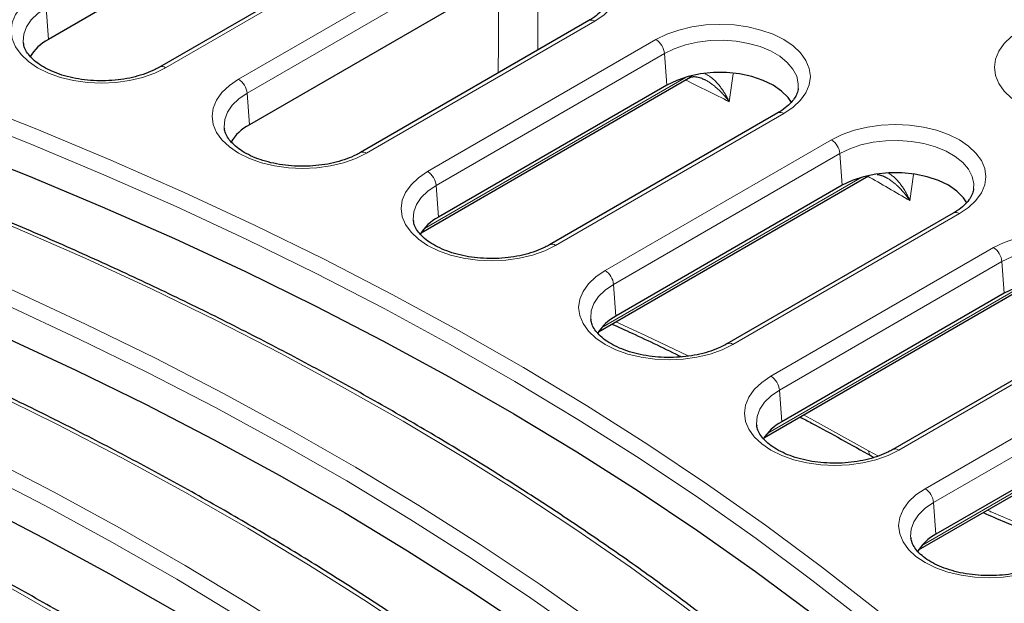
# Model space of a CAD drawing. Units: millimetres. Extents: x 0 to 420, y 0 to 297.
# Drawn here: x 305 to 321, y 141 to 151 of the extents above; entities that cross this region are included whole.
import ezdxf

# ---------------------------------------------------------------- set-up
doc = ezdxf.new("R2010")
doc.units = ezdxf.units.MM

msp = doc.modelspace()

# ---------------------------------------------------------------- linework, layer by layer
at = {"color": 7, "linetype": 'Continuous', "lineweight": 25}
for p, q in [((309.2914, 152.879), (305.52, 150.7018)), ((311.1383, 152.4183), (307.3668, 150.241)), ((312.658, 151.4752), (308.86, 149.2827)), ((314.5048, 151.0144), (310.7069, 148.8219)), ((305.1023, 150.6491), (305.1044, 150.633)), ((311.7143, 147.4892), (316.1621, 150.0568)), ((315.7988, 149.9411), (312.0033, 147.75)), ((317.6456, 149.4803), (313.8502, 147.2893)), ((308.4424, 149.23), (308.4444, 149.2139)), ((314.6641, 145.8448), (319.1534, 148.4364)), ((318.716, 148.2779), (314.9532, 146.1057)), ((320.5629, 147.8171), (316.8001, 145.6449)), ((311.5857, 147.6974), (311.5877, 147.6812)), ((317.4212, 144.0892), (321.8618, 146.6527)), ((321.41, 146.4858), (317.7103, 144.35)), ((314.5356, 146.053), (314.5376, 146.0369)), ((323.2568, 146.025), (319.5572, 143.8893)), ((319.9837, 142.2212), (324.3288, 144.7296)), ((323.8769, 144.5627), (320.2728, 142.482)), ((317.2927, 144.2974), (317.2947, 144.2813)), ((319.1909, 143.786), (319.2418, 143.7572)), ((319.1957, 143.7832), (319.191, 143.7861)), ((319.8551, 142.4294), (319.8571, 142.4133))]:
    msp.add_line(p, q, dxfattribs=at)
at = {"color": 8, "linetype": 'Continuous', "lineweight": 18}
for p, q in [((311.2383, 152.4084), (307.4668, 150.2311)), ((308.681, 150.0393), (312.4789, 152.2318)), ((312.6198, 152.0014), (308.8218, 149.8089)), ((305.4818, 151.228), (305.52, 150.7018)), ((314.6048, 151.0045), (310.8069, 148.812)), ((311.8243, 148.5066), (315.6197, 150.6977)), ((315.7606, 150.4673), (311.9651, 148.2762)), ((315.7606, 150.4673), (315.7988, 149.9411)), ((316.9053, 150.1306), (316.8363, 149.6665)), ((311.7695, 147.5628), (316.123, 150.0761)), ((308.8218, 149.8089), (308.86, 149.2827)), ((317.7456, 149.4704), (313.9502, 147.2794)), ((314.7741, 146.8623), (318.5369, 149.0345)), ((318.6778, 148.8041), (314.915, 146.6319)), ((318.6778, 148.8041), (318.716, 148.2779)), ((314.7194, 145.9185), (319.0403, 148.4129)), ((319.1686, 148.4449), (319.1658, 148.4433)), ((319.9006, 148.4593), (319.841, 148.023)), ((311.9651, 148.2762), (312.0033, 147.75)), ((320.6629, 147.8072), (316.9001, 145.635)), ((317.5312, 145.1067), (321.2309, 147.2424)), ((321.3718, 147.012), (317.6721, 144.8762)), ((321.3718, 147.012), (321.41, 146.4858)), ((314.915, 146.6319), (314.9532, 146.1057)), ((317.4765, 144.1629), (321.7342, 146.6208)), ((323.3568, 146.0151), (319.6572, 143.8794)), ((320.0937, 143.2386), (323.6978, 145.3193)), ((323.8387, 145.0889), (320.2346, 143.0082)), ((317.6721, 144.8762), (317.7103, 144.35)), ((320.0389, 142.2948), (324.2012, 144.6977)), ((319.1544, 143.8691), (319.3165, 143.7802)), ((320.2346, 143.0082), (320.2728, 142.482))]:
    msp.add_line(p, q, dxfattribs=at)
at = {"color": 8, "linetype": 'Continuous', "lineweight": 18, "flags": 128}
for points in [[(312.4789, 152.2318), (312.6583, 152.3203), (312.8594, 152.3914), (313.0773, 152.4435), (313.3067, 152.4753), (313.5419, 152.486), (313.777, 152.4753), (314.0064, 152.4435), (314.2243, 152.3914), (314.4254, 152.3203), (314.6048, 152.2318), (314.758, 152.1283), (314.8813, 152.0122), (314.9715, 151.8863), (315.0266, 151.7539), (315.0451, 151.6182), (315.0266, 151.4824), (314.9715, 151.35), (314.8813, 151.2242), (314.758, 151.1081), (314.6048, 151.0045)], [(312.9979, 150.1445), (312.9999, 150.6368), (313.0039, 151.6057)], [(313.6583, 151.6758), (313.656, 151.1483), (313.6533, 150.5229)], [(307.4668, 150.2311), (307.2875, 150.1427), (307.0863, 150.0716), (306.8684, 150.0194), (306.639, 149.9877), (306.4039, 149.977), (306.1687, 149.9877), (305.9393, 150.0194), (305.7214, 150.0716), (305.5203, 150.1427), (305.3409, 150.2311), (305.1877, 150.3347), (305.0645, 150.4508), (304.9742, 150.5766), (304.9191, 150.709), (304.9006, 150.8448), (304.9191, 150.9805), (304.9742, 151.1129), (305.0645, 151.2388), (305.1877, 151.3549), (305.3409, 151.4584)], [(305.4818, 151.228), (305.3426, 151.1331), (305.2323, 151.0263), (305.1541, 150.9105), (305.1099, 150.7888), (305.101, 150.6646), (305.1023, 150.6491)], [(315.6197, 150.6977), (315.7991, 150.7861), (316.0002, 150.8573), (316.2181, 150.9094), (316.4475, 150.9412), (316.6827, 150.9519), (316.9178, 150.9412), (317.1472, 150.9094), (317.3651, 150.8573), (317.5663, 150.7861), (317.7456, 150.6977), (317.8988, 150.5942), (318.0221, 150.478), (318.1124, 150.3522), (318.1674, 150.2198), (318.1859, 150.0841), (318.1674, 149.9483), (318.1124, 149.8159), (318.0221, 149.6901), (317.8988, 149.574), (317.7456, 149.4704)], [(323.811, 149.6246), (323.6316, 149.5362), (323.4305, 149.465), (323.2126, 149.4129), (322.9832, 149.3811), (322.748, 149.3704), (322.5129, 149.3811), (322.2835, 149.4129), (322.0656, 149.465), (321.8644, 149.5362), (321.6851, 149.6246), (321.5319, 149.7282), (321.4086, 149.8443), (321.3183, 149.9701), (321.2633, 150.1025), (321.2448, 150.2382), (321.2633, 150.374), (321.3183, 150.5064), (321.4086, 150.6322), (321.5319, 150.7483), (321.6851, 150.8519)], [(317.9836, 149.8829), (317.9856, 149.9661), (317.9589, 150.0895), (317.8975, 150.2086), (317.8029, 150.3203), (317.6778, 150.4215), (317.5255, 150.5094), (317.3502, 150.5817), (317.1567, 150.6363), (316.9503, 150.6718), (316.7366, 150.6871), (316.5214, 150.682), (316.3106, 150.6565), (316.11, 150.6113), (315.9249, 150.5477), (315.7606, 150.4673)], [(310.8069, 148.812), (310.6275, 148.7236), (310.4264, 148.6525), (310.2084, 148.6003), (309.9791, 148.5686), (309.7439, 148.5579), (309.5088, 148.5686), (309.2794, 148.6003), (309.0615, 148.6525), (308.8603, 148.7236), (308.681, 148.812), (308.5278, 148.9156), (308.4045, 149.0317), (308.3142, 149.1575), (308.2592, 149.2899), (308.2407, 149.4257), (308.2592, 149.5614), (308.3142, 149.6938), (308.4045, 149.8197), (308.5278, 149.9358), (308.681, 150.0393)], [(308.8218, 149.8089), (308.6826, 149.714), (308.5724, 149.6072), (308.4941, 149.4914), (308.4499, 149.3697), (308.441, 149.2455), (308.4424, 149.23)], [(304.0775, 149.7032), (305.3292, 149.2087), (306.5583, 148.6957), (307.7642, 148.1646), (308.9459, 147.6157), (310.1027, 147.0494), (311.2338, 146.4661), (312.3385, 145.8661), (313.416, 145.2499), (314.4657, 144.6178), (315.4868, 143.9704), (316.4786, 143.3079), (317.4404, 142.6309), (318.3717, 141.9399), (319.2719, 141.2351), (320.1402, 140.5172), (320.9763, 139.7867), (321.7793, 139.0439)], [(321.609, 138.8352), (320.8086, 139.5754), (319.9754, 140.3035), (319.11, 141.019), (318.2129, 141.7213), (317.2848, 142.4101), (316.3261, 143.0848), (315.3377, 143.745), (314.3201, 144.3903), (313.274, 145.0202), (312.2001, 145.6343), (311.0992, 146.2322), (309.9719, 146.8136), (308.819, 147.3779), (307.6413, 147.925), (306.4395, 148.4543), (305.2145, 148.9655), (303.9671, 149.4584)], [(318.5369, 149.0345), (318.7163, 149.1229), (318.9174, 149.1941), (319.1354, 149.2462), (319.3647, 149.278), (319.5999, 149.2887), (319.8351, 149.278), (320.0644, 149.2462), (320.2824, 149.1941), (320.4835, 149.1229), (320.6629, 149.0345), (320.8161, 148.931), (320.9393, 148.8148), (321.0296, 148.689), (321.0847, 148.5566), (321.1032, 148.4209), (321.0847, 148.2851), (321.0296, 148.1527), (320.9393, 148.0269), (320.8161, 147.9108), (320.6629, 147.8072)], [(320.9008, 148.2197), (320.9028, 148.3029), (320.8762, 148.4263), (320.8147, 148.5454), (320.7201, 148.6571), (320.595, 148.7583), (320.4427, 148.8462), (320.2674, 148.9185), (320.0739, 148.9731), (319.8675, 149.0086), (319.6538, 149.0239), (319.4386, 149.0188), (319.2278, 148.9933), (319.0272, 148.9481), (318.8422, 148.8845), (318.6778, 148.8041)], [(320.0288, 137.914), (319.2969, 138.6124), (318.5349, 139.3), (317.7432, 139.9763), (316.9223, 140.6409), (316.0728, 141.2934), (315.1951, 141.9334), (314.2899, 142.5605), (313.3578, 143.1743), (312.3992, 143.7743), (311.4148, 144.3603), (310.4052, 144.9318), (309.3711, 145.4885), (308.3131, 146.0301), (307.2319, 146.5561), (306.1281, 147.0663), (305.0025, 147.5603), (303.8558, 148.0379), (302.6887, 148.4986)], [(313.9502, 147.2794), (313.7708, 147.1909), (313.5697, 147.1198), (313.3518, 147.0677), (313.1224, 147.0359), (312.8872, 147.0252), (312.6521, 147.0359), (312.4227, 147.0677), (312.2048, 147.1198), (312.0036, 147.1909), (311.8243, 147.2794), (311.6711, 147.3829), (311.5478, 147.499), (311.4575, 147.6248), (311.4025, 147.7572), (311.384, 147.893), (311.4025, 148.0288), (311.4575, 148.1612), (311.5478, 148.287), (311.6711, 148.4031), (311.8243, 148.5066)], [(319.1639, 148.4439), (319.1617, 148.4421), (319.1534, 148.4364)], [(311.9651, 148.2762), (311.826, 148.1814), (311.7157, 148.0745), (311.6374, 147.9587), (311.5932, 147.837), (311.5843, 147.7128), (311.5857, 147.6974)], [(301.2491, 148.0704), (302.5058, 147.5738), (303.7398, 147.0586), (304.9503, 146.5252), (306.1365, 145.9738), (307.2976, 145.4049), (308.4327, 144.8188), (309.5412, 144.2159), (310.6223, 143.5967), (311.6752, 142.9616), (312.6993, 142.3109), (313.6939, 141.6451), (314.6583, 140.9646), (315.5918, 140.27), (316.4939, 139.5617)], [(316.3318, 139.3457), (315.4328, 140.0516), (314.5024, 140.7439), (313.5413, 141.422), (312.5501, 142.0855), (311.5295, 142.734), (310.4801, 143.3671), (309.4027, 143.9842), (308.298, 144.585), (307.1667, 145.1691), (306.0096, 145.7361), (304.8274, 146.2856), (303.621, 146.8172), (302.3911, 147.3307), (301.1387, 147.8256)], [(321.2309, 147.2424), (321.4103, 147.3309), (321.6114, 147.402), (321.8293, 147.4541), (322.0587, 147.4859), (322.2938, 147.4966), (322.529, 147.4859), (322.7584, 147.4541), (322.9763, 147.402), (323.1774, 147.3309), (323.3568, 147.2424), (323.51, 147.1389), (323.6333, 147.0228), (323.7235, 146.8969), (323.7786, 146.7645), (323.7971, 146.6288), (323.7786, 146.493), (323.7235, 146.3606), (323.6333, 146.2348), (323.51, 146.1187), (323.3568, 146.0151)], [(323.5947, 146.4276), (323.5968, 146.5108), (323.5701, 146.6342), (323.5087, 146.7534), (323.4141, 146.865), (323.2889, 146.9662), (323.1366, 147.0541), (322.9614, 147.1264), (322.7679, 147.181), (322.5615, 147.2165), (322.3477, 147.2319), (322.1325, 147.2267), (321.9218, 147.2012), (321.7211, 147.156), (321.5361, 147.0924), (321.3718, 147.012)], [(314.4553, 138.7198), (313.5917, 139.3979), (312.698, 140.0629), (311.7747, 140.7144), (310.8225, 141.3518), (309.842, 141.9747), (308.834, 142.5828), (307.799, 143.1757), (306.7377, 143.7528), (305.651, 144.3139), (304.5394, 144.8586), (303.4038, 145.3865), (302.2448, 145.8972), (301.0634, 146.3904), (299.8602, 146.8658)], [(316.9001, 145.635), (316.7207, 145.5466), (316.5196, 145.4754), (316.3016, 145.4233), (316.0723, 145.3915), (315.8371, 145.3808), (315.6019, 145.3915), (315.3726, 145.4233), (315.1546, 145.4754), (314.9535, 145.5466), (314.7741, 145.635), (314.6209, 145.7386), (314.4977, 145.8547), (314.4074, 145.9805), (314.3523, 146.1129), (314.3338, 146.2486), (314.3523, 146.3844), (314.4074, 146.5168), (314.4977, 146.6426), (314.6209, 146.7587), (314.7741, 146.8623)], [(314.915, 146.6319), (314.7758, 146.537), (314.6656, 146.4302), (314.5873, 146.3144), (314.5431, 146.1927), (314.5342, 146.0685), (314.5356, 146.053)], [(298.4206, 146.4376), (299.6774, 145.941), (300.9114, 145.4258), (302.1219, 144.8923), (303.3081, 144.341), (304.4692, 143.7721), (305.6043, 143.186), (306.7128, 142.5831), (307.7939, 141.9639), (308.8468, 141.3287), (309.8709, 140.678), (310.8655, 140.0123), (311.8298, 139.3318), (312.7634, 138.6372), (313.6654, 137.9289)], [(313.5034, 137.7129), (312.6044, 138.4188), (311.674, 139.1111), (310.7129, 139.7892), (309.7217, 140.4527), (308.7011, 141.1012), (307.6517, 141.7342), (306.5743, 142.3514), (305.4696, 142.9522), (304.3383, 143.5363), (303.1811, 144.1033), (301.999, 144.6528), (300.7926, 145.1844), (299.5627, 145.6979), (298.3102, 146.1927)], [(314.9544, 146.0124), (315.4432, 145.7849), (316.1557, 145.4435)], [(311.6269, 137.087), (310.7633, 137.7651), (309.8695, 138.4301), (308.9463, 139.0815), (307.9941, 139.719), (307.0136, 140.3419), (306.0056, 140.95), (304.9706, 141.5428), (303.9093, 142.12), (302.8225, 142.6811), (301.711, 143.2258), (300.5753, 143.7537), (299.4164, 144.2644), (298.235, 144.7576), (297.0318, 145.233)], [(319.6572, 143.8794), (319.4778, 143.7909), (319.2767, 143.7198), (319.0587, 143.6677), (318.8294, 143.6359), (318.5942, 143.6252), (318.359, 143.6359), (318.1297, 143.6677), (317.9117, 143.7198), (317.7106, 143.7909), (317.5312, 143.8794), (317.378, 143.9829), (317.2548, 144.099), (317.1645, 144.2248), (317.1094, 144.3573), (317.0909, 144.493), (317.1094, 144.6288), (317.1645, 144.7612), (317.2548, 144.887), (317.378, 145.0031), (317.5312, 145.1067)], [(317.6721, 144.8762), (317.5329, 144.7814), (317.4227, 144.6746), (317.3444, 144.5587), (317.3002, 144.4371), (317.2913, 144.3128), (317.2927, 144.2974)], [(318.0717, 144.4647), (318.255, 144.3661), (319.1544, 143.8691)], [(322.2196, 142.0114), (322.0402, 141.9229), (321.8391, 141.8518), (321.6212, 141.7997), (321.3918, 141.7679), (321.1566, 141.7572), (320.9215, 141.7679), (320.6921, 141.7997), (320.4742, 141.8518), (320.273, 141.9229), (320.0937, 142.0114), (319.9405, 142.1149), (319.8172, 142.231), (319.727, 142.3568), (319.6719, 142.4893), (319.6534, 142.625), (319.6719, 142.7608), (319.727, 142.8932), (319.8172, 143.019), (319.9405, 143.1351), (320.0937, 143.2386)], [(320.2346, 143.0082), (320.0954, 142.9134), (319.9851, 142.8066), (319.9068, 142.6907), (319.8626, 142.569), (319.8537, 142.4448), (319.8551, 142.4294)]]:
    msp.add_lwpolyline(points, dxfattribs=at)
at = {"color": 7, "linetype": 'Continuous', "lineweight": 25, "flags": 128}
for points in [[(317.8724, 149.6522), (317.8156, 149.7358), (317.7066, 149.8447), (317.5666, 149.9411), (317.3996, 150.0219), (317.211, 150.0848), (317.0062, 150.1279), (316.7916, 150.1497), (316.5737, 150.1497), (316.3592, 150.1279), (316.1544, 150.0848), (315.9657, 150.0219), (315.7988, 149.9411)], [(303.9372, 148.9283), (305.1867, 148.4345), (306.4138, 147.9223), (307.6175, 147.392), (308.797, 146.8438), (309.9516, 146.2783), (311.0804, 145.6957), (312.1828, 145.0964), (313.258, 144.4809), (314.3053, 143.8496), (315.3239, 143.2028), (316.3133, 142.541), (317.2726, 141.8647), (318.2014, 141.1743), (319.0989, 140.4703), (319.9646, 139.7531), (320.7979, 139.0232), (321.5982, 138.2811)], [(320.7897, 147.989), (320.7328, 148.0726), (320.6238, 148.1815), (320.4838, 148.2779), (320.3169, 148.3587), (320.1282, 148.4216), (319.9234, 148.4647), (319.7088, 148.4865), (319.491, 148.4865), (319.2764, 148.4647), (319.0716, 148.4216), (318.8829, 148.3587), (318.716, 148.2779)], [(301.1087, 147.2954), (302.3601, 146.801), (303.5888, 146.288), (304.7941, 145.7569), (305.9752, 145.2079), (307.1312, 144.6414), (308.2615, 144.0579), (309.3652, 143.4576), (310.4416, 142.841), (311.49, 142.2086), (312.5097, 141.5607), (313.5, 140.8978), (314.4602, 140.2203), (315.3897, 139.5287), (316.2879, 138.8234)], [(323.4836, 146.1969), (323.4267, 146.2805), (323.3178, 146.3894), (323.1777, 146.4858), (323.0108, 146.5667), (322.8221, 146.6295), (322.6174, 146.6726), (322.4028, 146.6944), (322.1849, 146.6944), (321.9703, 146.6726), (321.7656, 146.6295), (321.5769, 146.5667), (321.41, 146.4858)], [(298.2803, 145.6626), (299.5316, 145.1682), (300.7603, 144.6552), (301.9656, 144.1241), (303.1467, 143.5751), (304.3028, 143.0086), (305.433, 142.425), (306.5368, 141.8248), (307.6132, 141.2082), (308.6616, 140.5758), (309.6813, 139.9279), (310.6715, 139.265), (311.6318, 138.5875), (312.5613, 137.8959), (313.4595, 137.1906)]]:
    msp.add_lwpolyline(points, dxfattribs=at)
at = {"color": 8, "linetype": 'Continuous', "lineweight": 18}
for centre, radius, start, end in [((314.5464, 150.924), 0.0995, 54.01818, 114.67136), ((315.4514, 150.4365), 0.3108, 5.689, 57.19914), ((307.4086, 150.1536), 0.0969, 53.11714, 115.43973), ((316.137, 150.1356), 0.081, 299.26713, 332.84346), ((308.5126, 149.7781), 0.3108, 5.689, 57.19914), ((290.8124, 98.3361), 57.5505, 63.115539, 63.921782), ((316.123, 150.1219), 0.0759, 300.97609, 339.22663), ((317.6872, 149.3899), 0.0995, 54.01818, 114.67136), ((318.3686, 148.7733), 0.3108, 5.689, 57.19914), ((310.7487, 148.7345), 0.0969, 53.11714, 115.43973), ((311.6559, 148.2454), 0.3108, 5.689, 57.19914), ((293.6087, 103.5487), 51.6343, 59.46666, 60.38079), ((320.6044, 147.7267), 0.0995, 54.01818, 114.67136), ((313.892, 147.2018), 0.0969, 53.11714, 115.43973), ((321.0625, 146.9812), 0.3108, 5.689, 57.19914), ((314.6058, 146.6011), 0.3108, 5.689, 57.19914), ((316.8419, 145.5575), 0.0969, 53.11714, 115.43973), ((317.3629, 144.8454), 0.3108, 5.689, 57.19914), ((319.599, 143.8018), 0.0969, 53.11714, 115.43973), ((319.2534, 143.8632), 0.0992, 176.61356, 231.04175), ((319.9253, 142.9774), 0.3108, 5.689, 57.19914)]:
    msp.add_arc(centre, radius, start, end, dxfattribs=at)
at = {"color": 7, "linetype": 'Continuous', "lineweight": 25}
for centre in [(305.8875, 150.0068), (309.2275, 148.5877), (312.3708, 147.055), (315.3207, 145.4106), (318.0778, 143.655), (320.6402, 141.787)]:
    msp.add_arc(centre, 0.7862, 117.86727, 149.19068, dxfattribs=at)
for points, knots in [([(314.8409, 151.4187), (314.8408, 151.413), (314.8407, 151.3798), (314.8172, 151.3187), (314.7666, 151.2304), (314.6855, 151.1414), (314.5936, 151.0681), (314.5273, 151.028), (314.5048, 151.0144)], [0, 0, 0, 0, 0.0454661, 0.2632603, 0.4663235, 0.6828348, 0.8922793, 1, 1, 1, 1]), ([(307.3668, 150.241), (307.343, 150.2279), (307.2734, 150.1895), (307.1407, 150.1335), (306.9658, 150.0794), (306.7762, 150.0401), (306.577, 150.017), (306.3731, 150.011), (306.1698, 150.0222), (305.9725, 150.0504), (305.7862, 150.0945), (305.6157, 150.153), (305.4655, 150.2235), (305.339, 150.3032), (305.2387, 150.3887), (305.1664, 150.4762), (305.1202, 150.5604), (305.1098, 150.6124), (305.1047, 150.6378)], [0, 0, 0, 0, 0.0334315, 0.0977354, 0.1623776, 0.2273518, 0.2925941, 0.3580015, 0.423458, 0.488818, 0.5539466, 0.6187276, 0.6830659, 0.7469306, 0.8104526, 0.873997, 0.9384211, 1, 1, 1, 1]), ([(316.1562, 150.0534), (316.1617, 150.0567), (316.1687, 150.0609), (316.1749, 150.0639), (316.1763, 150.0645)], [0, 0, 0, 0, 0.7882336, 1, 1, 1, 1]), ([(316.1778, 150.0626), (316.1898, 150.069), (316.2177, 150.084), (316.2809, 150.0852), (316.3551, 150.0707), (316.4049, 150.0441), (316.4239, 150.034)], [0, 0, 0, 0, 0.2132775, 0.4946753, 0.8075712, 1, 1, 1, 1]), ([(317.9817, 149.8846), (317.9817, 149.8789), (317.9815, 149.8457), (317.958, 149.7846), (317.9074, 149.6963), (317.8263, 149.6073), (317.7344, 149.534), (317.6681, 149.4939), (317.6456, 149.4803)], [0, 0, 0, 0, 0.04546609, 0.26326031, 0.46632346, 0.68283476, 0.89227932, 1, 1, 1, 1]), ([(310.7069, 148.8219), (310.6831, 148.8088), (310.6134, 148.7704), (310.4808, 148.7144), (310.3059, 148.6603), (310.1162, 148.621), (309.917, 148.5979), (309.7131, 148.5919), (309.5099, 148.6031), (309.3125, 148.6313), (309.1262, 148.6754), (308.9558, 148.7339), (308.8055, 148.8044), (308.6791, 148.8841), (308.5788, 148.9696), (308.5064, 149.0571), (308.4602, 149.1413), (308.4498, 149.1933), (308.4447, 149.2187)], [0, 0, 0, 0, 0.0334315, 0.0977354, 0.1623776, 0.2273518, 0.2925941, 0.3580015, 0.423458, 0.488818, 0.5539466, 0.6187276, 0.6830659, 0.7469306, 0.8104526, 0.873997, 0.9384211, 1, 1, 1, 1]), ([(320.1689, 137.8934), (320.0489, 138.0102), (319.7011, 138.3488), (319.1047, 138.9019), (318.3715, 139.5491), (317.6116, 140.1859), (316.826, 140.8122), (316.015, 141.4274), (315.1792, 142.0313), (314.3189, 142.6236), (313.4346, 143.2038), (312.5269, 143.7718), (311.5963, 144.3271), (310.6433, 144.8695), (309.6684, 145.3986), (308.6722, 145.9143), (307.6552, 146.4161), (306.618, 146.9038), (305.5612, 147.3772), (304.4852, 147.8358), (303.5497, 148.2161), (302.97, 148.4408), (302.7604, 148.522)], [0, 0, 0, 0, 0.0275847, 0.0799498, 0.1323178, 0.1846888, 0.2370622, 0.2894376, 0.3418144, 0.3941921, 0.4465705, 0.4989491, 0.5513277, 0.6037059, 0.6560837, 0.7084608, 0.7608371, 0.8132124, 0.8655868, 0.9179602, 0.9703325, 1, 1, 1, 1]), ([(319.2957, 148.4602), (319.32, 148.4563), (319.3727, 148.4477), (319.4286, 148.4168), (319.4586, 148.4002)], [0, 0, 0, 0, 0.4624867, 1, 1, 1, 1]), ([(320.8989, 148.2214), (320.8989, 148.2157), (320.8987, 148.1825), (320.8752, 148.1214), (320.8247, 148.0331), (320.7436, 147.9441), (320.6516, 147.8708), (320.5854, 147.8307), (320.5629, 147.8171)], [0, 0, 0, 0, 0.0454661, 0.2632603, 0.4663235, 0.6828348, 0.8922793, 1, 1, 1, 1]), ([(313.8502, 147.2893), (313.8264, 147.2761), (313.7567, 147.2377), (313.6241, 147.1817), (313.4492, 147.1276), (313.2595, 147.0883), (313.0603, 147.0652), (312.8564, 147.0592), (312.6532, 147.0704), (312.4558, 147.0986), (312.2695, 147.1428), (312.0991, 147.2012), (311.9489, 147.2717), (311.8224, 147.3515), (311.7221, 147.4369), (311.6497, 147.5244), (311.6036, 147.6086), (311.5931, 147.6606), (311.588, 147.686)], [0, 0, 0, 0, 0.0334315, 0.0977354, 0.1623776, 0.2273518, 0.2925941, 0.3580015, 0.423458, 0.488818, 0.5539466, 0.6187276, 0.6830659, 0.7469306, 0.8104526, 0.873997, 0.9384211, 1, 1, 1, 1]), ([(314.5809, 138.7121), (314.4434, 138.8222), (314.0448, 139.1413), (313.3655, 139.6612), (312.5353, 140.2677), (311.6803, 140.8625), (310.8012, 141.4454), (309.8986, 142.0161), (308.973, 142.5742), (308.0248, 143.1194), (307.0546, 143.6515), (306.063, 144.1701), (305.0505, 144.6749), (304.0176, 145.1657), (302.9651, 145.6423), (301.8932, 146.1041), (300.8819, 146.5199), (300.2221, 146.7764), (299.932, 146.8892)], [0, 0, 0, 0, 0.03439206, 0.09970165, 0.16501301, 0.2303257, 0.29563926, 0.36095325, 0.42626724, 0.4915809, 0.55689397, 0.62220625, 0.68751757, 0.75282779, 0.81813681, 0.88344454, 0.94875093, 1, 1, 1, 1]), ([(316.8001, 145.6449), (316.7762, 145.6318), (316.7066, 145.5934), (316.574, 145.5374), (316.399, 145.4832), (316.2094, 145.444), (316.0102, 145.4209), (315.8063, 145.4148), (315.603, 145.4261), (315.4057, 145.4543), (315.2194, 145.4984), (315.049, 145.5569), (314.8987, 145.6274), (314.7723, 145.7071), (314.672, 145.7926), (314.5996, 145.88), (314.5534, 145.9642), (314.543, 146.0163), (314.5379, 146.0417)], [0, 0, 0, 0, 0.0334315, 0.0977354, 0.1623776, 0.2273518, 0.2925941, 0.3580015, 0.423458, 0.488818, 0.5539466, 0.6187276, 0.6830659, 0.7469306, 0.8104526, 0.873997, 0.9384211, 1, 1, 1, 1]), ([(314.8874, 145.9737), (314.9991, 145.9233), (315.3924, 145.7461), (315.7744, 145.5608), (316.0479, 145.4282)], [0, 0, 0, 0, 0.28418264, 1, 1, 1, 1]), ([(311.7525, 137.0793), (311.615, 137.1894), (311.2164, 137.5085), (310.5371, 138.0283), (309.7069, 138.6349), (308.8518, 139.2297), (307.9728, 139.8126), (307.0702, 140.3832), (306.1445, 140.9413), (305.1963, 141.4866), (304.2262, 142.0187), (303.2346, 142.5373), (302.2221, 143.0421), (301.1892, 143.5329), (300.1367, 144.0095), (299.0647, 144.4713), (298.0535, 144.887), (297.3937, 145.1436), (297.1035, 145.2564)], [0, 0, 0, 0, 0.03439206, 0.09970165, 0.16501301, 0.2303257, 0.29563926, 0.36095325, 0.42626724, 0.4915809, 0.55689397, 0.62220625, 0.68751757, 0.75282779, 0.81813681, 0.88344454, 0.94875093, 1, 1, 1, 1]), ([(318.0124, 144.4305), (318.0772, 144.3966), (318.48, 144.186), (318.8692, 143.967), (319.1958, 143.7831)], [0, 0, 0, 0, 0.1607116, 1, 1, 1, 1]), ([(319.5572, 143.8893), (319.5333, 143.8761), (319.4637, 143.8377), (319.3311, 143.7817), (319.1561, 143.7276), (318.9665, 143.6883), (318.7673, 143.6653), (318.5634, 143.6592), (318.3601, 143.6705), (318.1628, 143.6986), (317.9765, 143.7428), (317.8061, 143.8012), (317.6558, 143.8718), (317.5294, 143.9515), (317.4291, 144.037), (317.3567, 144.1244), (317.3105, 144.2086), (317.3001, 144.2606), (317.295, 144.2861)], [0, 0, 0, 0, 0.0334315, 0.0977354, 0.1623776, 0.2273518, 0.2925941, 0.3580015, 0.423458, 0.488818, 0.5539466, 0.6187276, 0.6830659, 0.7469306, 0.8104526, 0.873997, 0.9384211, 1, 1, 1, 1]), ([(321.059, 142.842), (321.1835, 142.7874), (321.4709, 142.6614), (321.9076, 142.4918), (322.282, 142.3559), (322.4931, 142.2912), (322.5545, 142.2724)], [0, 0, 0, 0, 0.2408623, 0.5559215, 0.87083, 1, 1, 1, 1]), ([(322.1196, 142.0213), (322.0958, 142.0081), (322.0261, 141.9697), (321.8935, 141.9137), (321.7186, 141.8596), (321.5289, 141.8203), (321.3297, 141.7972), (321.1258, 141.7912), (320.9226, 141.8024), (320.7252, 141.8306), (320.5389, 141.8748), (320.3685, 141.9332), (320.2183, 142.0038), (320.0918, 142.0835), (319.9915, 142.1689), (319.9191, 142.2564), (319.873, 142.3406), (319.8625, 142.3926), (319.8575, 142.4181)], [0, 0, 0, 0, 0.0334315, 0.0977354, 0.1623776, 0.2273518, 0.2925941, 0.3580015, 0.423458, 0.488818, 0.5539466, 0.6187276, 0.6830659, 0.7469306, 0.8104526, 0.873997, 0.9384211, 1, 1, 1, 1])]:
    msp.add_open_spline(points, degree=3, knots=knots, dxfattribs=at)
at = {"color": 8, "linetype": 'Continuous', "lineweight": 18}
for points, knots in [([(316.4346, 150.1285), (316.4392, 150.1267), (316.4575, 150.1195), (316.4818, 150.1056), (316.5169, 150.0835), (316.5557, 150.0548), (316.5945, 150.0201), (316.6255, 149.9886), (316.6477, 149.9644), (316.6766, 149.9304), (316.7044, 149.8943), (316.7308, 149.8563), (316.7501, 149.8269), (316.7687, 149.7966), (316.7925, 149.7551), (316.8149, 149.7122), (316.8308, 149.6787), (316.8361, 149.667), (316.8363, 149.6665)], [0, 0, 0, 0, 0.0263872, 0.1060222, 0.1458479, 0.2409674, 0.3505634, 0.4033489, 0.4561335, 0.5089172, 0.6164761, 0.6704606, 0.7244447, 0.7790756, 0.8335571, 0.9427919, 0.997558, 1, 1, 1, 1]), ([(316.8363, 149.6665), (316.836, 149.667), (316.8246, 149.6827), (316.8053, 149.7081), (316.7736, 149.7472), (316.7371, 149.7894), (316.6906, 149.8383), (316.6421, 149.8841), (316.6006, 149.9195), (316.562, 149.95), (316.5204, 149.9802), (316.4763, 150.0081), (316.444, 150.0267), (316.4286, 150.0343), (316.425, 150.0361)], [0, 0, 0, 0, 0.0029943, 0.1029452, 0.1695629, 0.2701459, 0.3993468, 0.5288911, 0.6260186, 0.6923343, 0.7942513, 0.9042458, 0.9776291, 1, 1, 1, 1]), ([(319.4882, 148.4778), (319.5061, 148.4666), (319.5415, 148.4442), (319.582, 148.4088), (319.6128, 148.3789), (319.6348, 148.3557), (319.6634, 148.3232), (319.6908, 148.2885), (319.7169, 148.2521), (319.7359, 148.2238), (319.7536, 148.1956), (319.77, 148.1676), (319.7904, 148.1309), (319.8145, 148.0835), (319.8323, 148.0439), (319.8408, 148.0235), (319.841, 148.023)], [0, 0, 0, 0, 0.1161669, 0.230969, 0.2867067, 0.3424432, 0.3981787, 0.5118064, 0.5688375, 0.6258681, 0.6835835, 0.7356273, 0.787671, 0.8923082, 0.9973243, 1, 1, 1, 1]), ([(319.841, 148.023), (319.8407, 148.0235), (319.8269, 148.0445), (319.803, 148.0786), (319.768, 148.1243), (319.7417, 148.1562), (319.71, 148.1927), (319.6722, 148.233), (319.6256, 148.2775), (319.5856, 148.3119), (319.5483, 148.3416), (319.508, 148.3704), (319.4764, 148.3913), (319.4593, 148.4008), (319.4591, 148.401)], [0, 0, 0, 0, 0.0031019, 0.1385615, 0.2288302, 0.3198368, 0.3658036, 0.4948312, 0.6241978, 0.7211952, 0.7874292, 0.8892335, 0.9980815, 1, 1, 1, 1]), ([(321.1281, 142.8818), (321.1468, 142.8735), (321.3633, 142.7769), (321.7651, 142.6202), (322.2545, 142.4418), (322.5419, 142.358), (322.6488, 142.3267)], [0, 0, 0, 0, 0.0350904, 0.4055156, 0.7788618, 1, 1, 1, 1])]:
    msp.add_open_spline(points, degree=3, knots=knots, dxfattribs=at)

doc.saveas('drawing.dxf')
